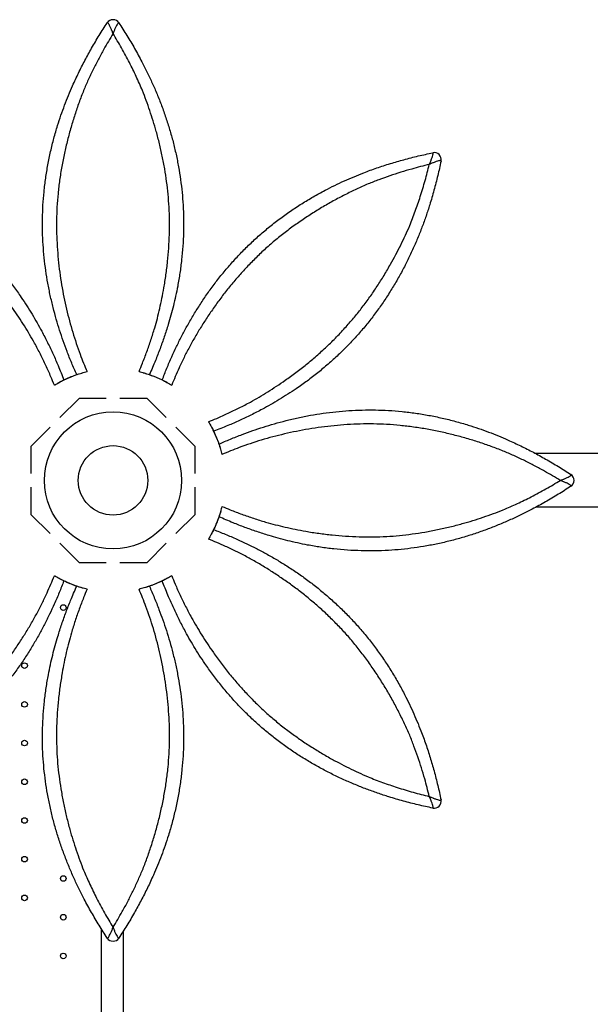
# Model space of a CAD drawing. Units: millimetres. Extents: x 108.33 to 117.08, y 75.48 to 82.62.
# Drawn here: x 112.45 to 113.26, y 78.58 to 79.98 of the extents above; entities that cross this region are included whole.
import ezdxf

# ---------------------------------------------------------------- set-up
doc = ezdxf.new("R2010")
doc.units = ezdxf.units.MM

msp = doc.modelspace()

# ---------------------------------------------------------------- linework, layer by layer
at = {"color": 7, "linetype": 'Continuous', "lineweight": 25}
for p, q in [((112.5353, 79.4432), (112.5079, 79.4158)), ((112.5741, 79.4432), (112.5353, 79.4432)), ((112.6324, 79.4432), (112.5936, 79.4432)), ((112.6598, 79.4158), (112.6324, 79.4432)), ((112.494, 79.402), (112.4666, 79.3746)), ((112.701, 79.3746), (112.6736, 79.402)), ((112.4666, 79.3746), (112.4666, 79.3358)), ((112.701, 79.3358), (112.701, 79.3746)), ((114.8855, 79.3644), (113.1867, 79.3644)), ((112.4666, 79.3163), (112.4666, 79.2775)), ((112.701, 79.2775), (112.701, 79.3163)), ((113.1875, 79.2882), (114.8855, 79.2882)), ((112.4666, 79.2775), (112.494, 79.2501)), ((112.6736, 79.2501), (112.701, 79.2775)), ((112.5079, 79.2363), (112.5353, 79.2089)), ((112.6324, 79.2089), (112.6598, 79.2363)), ((112.5353, 79.2089), (112.5741, 79.2089)), ((112.5936, 79.2089), (112.6324, 79.2089)), ((112.5669, 78.6862), (112.5669, 78.5649)), ((112.5987, 78.5649), (112.5987, 78.683))]:
    msp.add_line(p, q, dxfattribs=at)
for centre, radius in [((112.5838, 79.3261), 0.0979), ((112.5838, 79.3261), 0.0496), ((112.5129, 79.1445), 0.00402), ((112.4576, 79.0616), 0.00402), ((112.4576, 79.0063), 0.00402), ((112.4576, 78.9511), 0.00402), ((112.4576, 78.8958), 0.00402), ((112.4576, 78.8405), 0.00402), ((112.4576, 78.7853), 0.00402), ((112.5129, 78.7577), 0.00402), ((112.4576, 78.73), 0.00402), ((112.5129, 78.7024), 0.00402), ((112.5129, 78.6471), 0.00402)]:
    msp.add_circle(centre, radius, dxfattribs=at)
for centre, start, end in [((112.5838, 79.9739), 33.2798, 146.7202), ((113.0419, 79.7841), 348.2798, 101.7202), ((113.2316, 79.3261), 303.2798, 56.7202), ((113.0419, 78.868), 258.2798, 11.7202), ((112.5838, 78.6782), 213.2798, 326.7202)]:
    msp.add_arc(centre, 0.01, start, end, dxfattribs=at)
for points, knots in [([(112.532, 79.4771), (112.5296, 79.4826), (112.5248, 79.4935), (112.5184, 79.5096), (112.5127, 79.5252), (112.5076, 79.5404), (112.5028, 79.5562), (112.4983, 79.5727), (112.4943, 79.5899), (112.4907, 79.6076), (112.4878, 79.6257), (112.4856, 79.644), (112.484, 79.6626), (112.4832, 79.6814), (112.4831, 79.7002), (112.4838, 79.7192), (112.4853, 79.7383), (112.4877, 79.7576), (112.4908, 79.7767), (112.4947, 79.7957), (112.4993, 79.8145), (112.5043, 79.8317), (112.5095, 79.8475), (112.5147, 79.8618), (112.5202, 79.8758), (112.5268, 79.8912), (112.5345, 79.9078), (112.5436, 79.9257), (112.5534, 79.9436), (112.564, 79.9616), (112.5716, 79.9734), (112.5755, 79.9794)], [0, 0, 0, 0, 0.038134, 0.076267, 0.109638, 0.143012, 0.176365, 0.210464, 0.244603, 0.278703, 0.312609, 0.346612, 0.380662, 0.41471, 0.448708, 0.482611, 0.517237, 0.551976, 0.586763, 0.621538, 0.65625, 0.690857, 0.718889, 0.746962, 0.77505, 0.803102, 0.841455, 0.879822, 0.918179, 0.959089, 1, 1, 1, 1]), ([(112.5838, 79.9641), (112.5838, 79.9641), (112.5838, 79.9641), (112.5838, 79.9642), (112.5838, 79.9642), (112.5837, 79.9643), (112.5837, 79.9645), (112.5835, 79.9649), (112.5832, 79.9656), (112.5827, 79.9671), (112.5821, 79.9686), (112.581, 79.971), (112.5797, 79.9739), (112.5783, 79.9767), (112.5771, 79.9785), (112.5764, 79.9794), (112.5758, 79.9797), (112.5756, 79.9795), (112.5755, 79.9794)], [0, 0, 0, 0, 0.000919, 0.001713, 0.003345, 0.006534, 0.012762, 0.024931, 0.048753, 0.095727, 0.191366, 0.225959, 0.404224, 0.58219, 0.69985, 0.817359, 0.908719, 1, 1, 1, 1]), ([(112.5922, 79.9794), (112.5921, 79.9795), (112.5918, 79.9797), (112.5913, 79.9794), (112.5905, 79.9785), (112.5894, 79.9767), (112.5879, 79.9739), (112.5866, 79.971), (112.5856, 79.9686), (112.585, 79.9671), (112.5844, 79.9656), (112.5841, 79.9649), (112.584, 79.9645), (112.5839, 79.9643), (112.5839, 79.9642), (112.5838, 79.9642), (112.5838, 79.9641), (112.5838, 79.9641), (112.5838, 79.9641)], [0, 0, 0, 0, 0.090018, 0.182645, 0.298478, 0.417816, 0.592517, 0.774048, 0.80864, 0.904276, 0.951249, 0.975069, 0.987239, 0.993466, 0.996655, 0.998287, 0.999081, 1, 1, 1, 1]), ([(112.5922, 79.9794), (112.596, 79.9734), (112.6038, 79.9613), (112.6147, 79.9428), (112.6243, 79.9252), (112.6326, 79.9087), (112.6399, 79.8934), (112.6467, 79.8776), (112.6532, 79.8612), (112.6592, 79.8443), (112.6647, 79.827), (112.6696, 79.8095), (112.6738, 79.7917), (112.6774, 79.7737), (112.6803, 79.7555), (112.6824, 79.7373), (112.6839, 79.7186), (112.6846, 79.6995), (112.6844, 79.6799), (112.6835, 79.6604), (112.6817, 79.6411), (112.6793, 79.6222), (112.6764, 79.6048), (112.6732, 79.5892), (112.6699, 79.5753), (112.6664, 79.5617), (112.6621, 79.547), (112.657, 79.5311), (112.6509, 79.514), (112.6439, 79.4959), (112.6386, 79.4838), (112.6357, 79.4771)], [0, 0, 0, 0, 0.041417, 0.082842, 0.124255, 0.156621, 0.188992, 0.22135, 0.254302, 0.287287, 0.320234, 0.353013, 0.38588, 0.418797, 0.451719, 0.484598, 0.517386, 0.552607, 0.587938, 0.623323, 0.658706, 0.694032, 0.729251, 0.756801, 0.784394, 0.811986, 0.839536, 0.877407, 0.915292, 0.953171, 1, 1, 1, 1]), ([(112.5838, 79.9641), (112.5794, 79.9567), (112.5722, 79.9446), (112.5629, 79.9274), (112.5554, 79.9128), (112.5484, 79.8979), (112.544, 79.8878), (112.5419, 79.8826), (112.5419, 79.8826)], [0, 0, 0, 0, 0.284928, 0.463408, 0.641885, 0.820944, 0.999999, 1, 1, 1, 1]), ([(112.6258, 79.8826), (112.6258, 79.8826), (112.6229, 79.8895), (112.617, 79.9029), (112.607, 79.9233), (112.5961, 79.9437), (112.5879, 79.9573), (112.5838, 79.9641)], [0, 0, 0, 0, 0.000001, 0.238654, 0.477706, 0.738668, 1, 1, 1, 1]), ([(112.5419, 79.8826), (112.5419, 79.8826), (112.5396, 79.8771), (112.5353, 79.8658), (112.5293, 79.8483), (112.5238, 79.8303), (112.5188, 79.8119), (112.5144, 79.7931), (112.5106, 79.7741), (112.5075, 79.7549), (112.5052, 79.7357), (112.5037, 79.7165), (112.5031, 79.6975), (112.5032, 79.6787), (112.5041, 79.66), (112.5056, 79.6415), (112.5077, 79.6232), (112.5104, 79.6052), (112.5137, 79.5876), (112.5174, 79.5705), (112.5216, 79.5537), (112.5262, 79.5375), (112.5313, 79.5216), (112.5365, 79.5071), (112.5417, 79.4936), (112.5451, 79.4855), (112.5468, 79.4814)], [0, 0, 0, 0, 0.0000001, 0.0439223, 0.0878895, 0.1318044, 0.1762759, 0.2208805, 0.2655606, 0.3102489, 0.3548725, 0.3993568, 0.4428981, 0.4865567, 0.5302813, 0.5740127, 0.6176874, 0.6612394, 0.7047962, 0.7483999, 0.7919551, 0.8368653, 0.8818123, 0.9267533, 0.9633764, 1, 1, 1, 1]), ([(112.6209, 79.4814), (112.6225, 79.4854), (112.6264, 79.4947), (112.6321, 79.5097), (112.638, 79.5265), (112.6429, 79.5424), (112.6471, 79.5574), (112.6505, 79.5715), (112.6536, 79.586), (112.6567, 79.602), (112.6594, 79.6195), (112.6618, 79.6385), (112.6634, 79.6578), (112.6644, 79.6772), (112.6646, 79.6968), (112.6639, 79.7159), (112.6625, 79.7346), (112.6604, 79.7528), (112.6576, 79.7709), (112.6542, 79.7889), (112.6501, 79.8068), (112.6458, 79.8236), (112.6411, 79.8394), (112.6363, 79.8541), (112.6312, 79.8686), (112.6276, 79.878), (112.6258, 79.8826), (112.6258, 79.8826)], [0, 0, 0, 0, 0.03564, 0.083855, 0.132079, 0.180284, 0.217247, 0.25427, 0.291298, 0.328266, 0.373552, 0.418976, 0.464469, 0.509959, 0.555377, 0.600659, 0.642716, 0.684885, 0.727112, 0.769338, 0.811506, 0.853563, 0.89014, 0.926775, 0.963415, 1, 1, 1, 1, 1]), ([(112.1278, 79.7939), (112.1348, 79.7924), (112.1487, 79.7894), (112.1695, 79.784), (112.1888, 79.7784), (112.2063, 79.7726), (112.2223, 79.7668), (112.2383, 79.7605), (112.2544, 79.7535), (112.2707, 79.7458), (112.2868, 79.7375), (112.3026, 79.7285), (112.3182, 79.719), (112.3335, 79.7087), (112.3483, 79.6979), (112.3627, 79.6866), (112.377, 79.6744), (112.391, 79.6613), (112.4047, 79.6474), (112.4178, 79.6329), (112.4303, 79.6181), (112.442, 79.6029), (112.4521, 79.5886), (112.4609, 79.5753), (112.4685, 79.5632), (112.4755, 79.5511), (112.483, 79.5376), (112.4906, 79.5228), (112.4984, 79.5064), (112.5062, 79.4887), (112.511, 79.4763), (112.5137, 79.4695)], [0, 0, 0, 0, 0.041417, 0.082842, 0.124255, 0.156621, 0.188992, 0.22135, 0.254302, 0.287287, 0.320234, 0.353013, 0.38588, 0.418797, 0.451719, 0.484598, 0.517386, 0.552607, 0.587938, 0.623323, 0.658706, 0.694032, 0.729251, 0.756801, 0.784394, 0.811986, 0.839536, 0.877407, 0.915292, 0.953171, 1, 1, 1, 1]), ([(112.654, 79.4695), (112.6561, 79.4751), (112.6605, 79.4862), (112.6673, 79.502), (112.6743, 79.5171), (112.6815, 79.5315), (112.6893, 79.5461), (112.6978, 79.5609), (112.7071, 79.576), (112.7171, 79.591), (112.7278, 79.6058), (112.7392, 79.6204), (112.7513, 79.6346), (112.7639, 79.6485), (112.7772, 79.6618), (112.7911, 79.6748), (112.8057, 79.6872), (112.821, 79.6992), (112.8367, 79.7105), (112.8529, 79.7212), (112.8694, 79.7311), (112.8852, 79.7398), (112.9, 79.7473), (112.9138, 79.7538), (112.9276, 79.7598), (112.9431, 79.766), (112.9603, 79.7723), (112.9794, 79.7785), (112.999, 79.7842), (113.0192, 79.7894), (113.033, 79.7924), (113.0399, 79.7939)], [0, 0, 0, 0, 0.038134, 0.076267, 0.109638, 0.143012, 0.176365, 0.210464, 0.244603, 0.278703, 0.312609, 0.346612, 0.380662, 0.41471, 0.448708, 0.482611, 0.517237, 0.551976, 0.586763, 0.621538, 0.65625, 0.690857, 0.718889, 0.746962, 0.77505, 0.803102, 0.841455, 0.879822, 0.918179, 0.959089, 1, 1, 1, 1]), ([(113.035, 79.7772), (113.035, 79.7772), (113.035, 79.7772), (113.035, 79.7773), (113.035, 79.7773), (113.0351, 79.7774), (113.0352, 79.7776), (113.0353, 79.778), (113.0356, 79.7787), (113.0363, 79.7801), (113.0369, 79.7816), (113.0379, 79.7841), (113.039, 79.787), (113.04, 79.7901), (113.0404, 79.7921), (113.0405, 79.7933), (113.0403, 79.7939), (113.04, 79.7939), (113.0399, 79.7939)], [0, 0, 0, 0, 0.000919, 0.001713, 0.003345, 0.006534, 0.012762, 0.024931, 0.048753, 0.095727, 0.191366, 0.225959, 0.404224, 0.58219, 0.69985, 0.817359, 0.908719, 1, 1, 1, 1]), ([(113.0517, 79.7821), (113.0502, 79.7751), (113.0472, 79.7612), (113.0418, 79.7403), (113.0361, 79.7211), (113.0304, 79.7035), (113.0246, 79.6876), (113.0183, 79.6716), (113.0113, 79.6554), (113.0036, 79.6392), (112.9953, 79.6231), (112.9863, 79.6072), (112.9767, 79.5917), (112.9665, 79.5764), (112.9557, 79.5615), (112.9444, 79.5471), (112.9322, 79.5329), (112.9191, 79.5189), (112.9052, 79.5051), (112.8907, 79.492), (112.8759, 79.4796), (112.8607, 79.4679), (112.8464, 79.4577), (112.8331, 79.449), (112.8209, 79.4414), (112.8088, 79.4343), (112.7954, 79.4269), (112.7805, 79.4193), (112.7642, 79.4115), (112.7464, 79.4037), (112.7341, 79.3989), (112.7273, 79.3962)], [0, 0, 0, 0, 0.041417, 0.082842, 0.124255, 0.156621, 0.188992, 0.22135, 0.254302, 0.287287, 0.320234, 0.353013, 0.38588, 0.418797, 0.451719, 0.484598, 0.517386, 0.552607, 0.587938, 0.623323, 0.658706, 0.694032, 0.729251, 0.756801, 0.784394, 0.811986, 0.839536, 0.877407, 0.915292, 0.953171, 1, 1, 1, 1]), ([(113.0517, 79.7821), (113.0517, 79.7822), (113.0517, 79.7826), (113.051, 79.7827), (113.0499, 79.7827), (113.0479, 79.7822), (113.0448, 79.7813), (113.0419, 79.7801), (113.0394, 79.7791), (113.0379, 79.7785), (113.0365, 79.7779), (113.0357, 79.7776), (113.0354, 79.7774), (113.0352, 79.7773), (113.0351, 79.7773), (113.035, 79.7772), (113.035, 79.7772), (113.035, 79.7772), (113.035, 79.7772)], [0, 0, 0, 0, 0.090018, 0.182645, 0.298478, 0.417816, 0.592517, 0.774048, 0.80864, 0.904276, 0.951249, 0.975069, 0.987239, 0.993466, 0.996655, 0.998287, 0.999081, 1, 1, 1, 1]), ([(113.035, 79.7772), (113.0266, 79.7751), (113.013, 79.7717), (112.9942, 79.7661), (112.9786, 79.761), (112.9631, 79.7554), (112.9528, 79.7514), (112.9477, 79.7493), (112.9477, 79.7493)], [0, 0, 0, 0, 0.284928, 0.463408, 0.641885, 0.820944, 0.999999, 1, 1, 1, 1]), ([(113.0071, 79.6899), (113.0071, 79.6899), (113.0099, 79.6968), (113.0152, 79.7105), (113.0225, 79.7319), (113.0292, 79.7542), (113.0331, 79.7695), (113.035, 79.7772)], [0, 0, 0, 0, 0.000001, 0.238654, 0.477706, 0.738668, 1, 1, 1, 1]), ([(112.5002, 79.4621), (112.4985, 79.4661), (112.4947, 79.4754), (112.4881, 79.4901), (112.4804, 79.5061), (112.4727, 79.5208), (112.465, 79.5343), (112.4574, 79.5468), (112.4493, 79.5592), (112.4402, 79.5727), (112.4298, 79.587), (112.418, 79.6021), (112.4056, 79.6169), (112.3925, 79.6313), (112.3788, 79.6453), (112.3648, 79.6584), (112.3506, 79.6706), (112.3362, 79.682), (112.3214, 79.6928), (112.3062, 79.7031), (112.2908, 79.7128), (112.2758, 79.7216), (112.2614, 79.7295), (112.2475, 79.7366), (112.2337, 79.7432), (112.2245, 79.7473), (112.2199, 79.7493), (112.2199, 79.7493)], [0, 0, 0, 0, 0.03564, 0.083855, 0.132079, 0.180284, 0.217247, 0.25427, 0.291298, 0.328266, 0.373552, 0.418976, 0.464469, 0.509959, 0.555377, 0.600659, 0.642716, 0.684885, 0.727112, 0.769338, 0.811506, 0.853563, 0.89014, 0.926775, 0.963415, 1, 1, 1, 1, 1]), ([(112.9477, 79.7493), (112.9477, 79.7493), (112.9422, 79.7469), (112.9312, 79.742), (112.9146, 79.7339), (112.8979, 79.7251), (112.8814, 79.7156), (112.865, 79.7054), (112.8489, 79.6946), (112.8331, 79.6832), (112.8179, 79.6713), (112.8033, 79.6588), (112.7894, 79.6458), (112.7762, 79.6324), (112.7636, 79.6186), (112.7515, 79.6044), (112.7401, 79.59), (112.7293, 79.5753), (112.7192, 79.5605), (112.7097, 79.5458), (112.7008, 79.5311), (112.6926, 79.5163), (112.685, 79.5015), (112.6784, 79.4875), (112.6725, 79.4744), (112.6692, 79.4662), (112.6675, 79.4621)], [0, 0, 0, 0, 0, 0.043922, 0.08789, 0.131804, 0.176276, 0.22088, 0.265561, 0.310249, 0.354873, 0.399357, 0.442898, 0.486557, 0.530281, 0.574013, 0.617687, 0.661239, 0.704796, 0.7484, 0.791955, 0.836865, 0.881812, 0.926753, 0.963376, 1, 1, 1, 1]), ([(112.7199, 79.4097), (112.7238, 79.4113), (112.7332, 79.4152), (112.7479, 79.4218), (112.7639, 79.4295), (112.7786, 79.4372), (112.7921, 79.4449), (112.8045, 79.4525), (112.817, 79.4605), (112.8304, 79.4697), (112.8446, 79.4799), (112.8596, 79.4915), (112.8743, 79.5038), (112.8887, 79.517), (112.9029, 79.5309), (112.916, 79.545), (112.9282, 79.5592), (112.9395, 79.5733), (112.9504, 79.588), (112.9607, 79.6032), (112.9705, 79.6188), (112.9794, 79.634), (112.9873, 79.6484), (112.9943, 79.6622), (113.001, 79.6761), (113.0051, 79.6853), (113.0071, 79.6899), (113.0071, 79.6899)], [0, 0, 0, 0, 0.03564, 0.083853, 0.132075, 0.180279, 0.217241, 0.254264, 0.29129, 0.328258, 0.373026, 0.417826, 0.462593, 0.508605, 0.554653, 0.600666, 0.642303, 0.683968, 0.725605, 0.768251, 0.810924, 0.853565, 0.889942, 0.926321, 0.96316, 1, 1, 1, 1, 1]), ([(112.5002, 79.4621), (112.5024, 79.4634), (112.5068, 79.4661), (112.5142, 79.4698), (112.5221, 79.4735), (112.5307, 79.4767), (112.5367, 79.4788), (112.5397, 79.4795), (112.5399, 79.4796)], [0, 0, 0, 0, 0.174189, 0.348964, 0.561951, 0.775191, 0.988208, 1, 1, 1, 1]), ([(112.505, 79.4649), (112.5053, 79.4651), (112.5082, 79.4669), (112.5142, 79.4698), (112.5229, 79.4738), (112.5313, 79.4769), (112.5393, 79.4795), (112.5443, 79.4808), (112.5468, 79.4814)], [0, 0, 0, 0, 0.021723, 0.235431, 0.449378, 0.663052, 0.831246, 1, 1, 1, 1]), ([(112.6209, 79.4814), (112.6234, 79.4808), (112.6284, 79.4795), (112.6362, 79.477), (112.6444, 79.4739), (112.6528, 79.4701), (112.6585, 79.4674), (112.6612, 79.4658), (112.6613, 79.4657)], [0, 0, 0, 0, 0.174189, 0.348964, 0.561951, 0.775191, 0.988208, 1, 1, 1, 1]), ([(112.6263, 79.48), (112.6266, 79.4799), (112.6299, 79.4791), (112.6362, 79.4769), (112.6452, 79.4736), (112.6534, 79.4699), (112.6608, 79.4661), (112.6653, 79.4634), (112.6675, 79.4621)], [0, 0, 0, 0, 0.0217233, 0.2354309, 0.4493785, 0.6630515, 0.8312455, 1, 1, 1, 1]), ([(112.7349, 79.3779), (112.7403, 79.3803), (112.7512, 79.3851), (112.7673, 79.3914), (112.783, 79.3972), (112.7982, 79.4023), (112.814, 79.4071), (112.8305, 79.4115), (112.8477, 79.4156), (112.8654, 79.4191), (112.8835, 79.422), (112.9018, 79.4243), (112.9204, 79.4258), (112.9391, 79.4267), (112.958, 79.4268), (112.977, 79.4261), (112.9961, 79.4246), (113.0153, 79.4222), (113.0345, 79.4191), (113.0535, 79.4152), (113.0722, 79.4105), (113.0895, 79.4055), (113.1053, 79.4003), (113.1196, 79.3952), (113.1336, 79.3896), (113.149, 79.3831), (113.1656, 79.3753), (113.1835, 79.3663), (113.2014, 79.3564), (113.2193, 79.3459), (113.2312, 79.3382), (113.2371, 79.3344)], [0, 0, 0, 0, 0.038134, 0.076267, 0.109638, 0.143012, 0.176365, 0.210464, 0.244603, 0.278703, 0.312609, 0.346612, 0.380662, 0.41471, 0.448708, 0.482611, 0.517237, 0.551976, 0.586763, 0.621538, 0.65625, 0.690857, 0.718889, 0.746962, 0.77505, 0.803102, 0.841455, 0.879822, 0.918179, 0.959089, 1, 1, 1, 1]), ([(112.7199, 79.4097), (112.7212, 79.4075), (112.7238, 79.4031), (112.7276, 79.3957), (112.7312, 79.3877), (112.7345, 79.3791), (112.7365, 79.3732), (112.7373, 79.3701), (112.7373, 79.37)], [0, 0, 0, 0, 0.174189, 0.348964, 0.561951, 0.775191, 0.988208, 1, 1, 1, 1]), ([(112.7227, 79.4048), (112.7229, 79.4046), (112.7247, 79.4017), (112.7276, 79.3957), (112.7316, 79.387), (112.7347, 79.3786), (112.7373, 79.3706), (112.7385, 79.3656), (112.7392, 79.3631)], [0, 0, 0, 0, 0.021723, 0.235431, 0.449378, 0.663052, 0.831246, 1, 1, 1, 1]), ([(113.1404, 79.368), (113.1404, 79.368), (113.1349, 79.3702), (113.1235, 79.3745), (113.1061, 79.3806), (113.0881, 79.3861), (113.0697, 79.3911), (113.0509, 79.3955), (113.0319, 79.3993), (113.0127, 79.4023), (112.9934, 79.4046), (112.9743, 79.4061), (112.9553, 79.4068), (112.9365, 79.4067), (112.9178, 79.4058), (112.8993, 79.4043), (112.881, 79.4022), (112.863, 79.3994), (112.8453, 79.3962), (112.8282, 79.3924), (112.8115, 79.3883), (112.7953, 79.3837), (112.7794, 79.3786), (112.7648, 79.3734), (112.7514, 79.3682), (112.7432, 79.3648), (112.7392, 79.3631)], [0, 0, 0, 0, 0, 0.043922, 0.08789, 0.131804, 0.176276, 0.22088, 0.265561, 0.310249, 0.354873, 0.399357, 0.442898, 0.486557, 0.530281, 0.574013, 0.617687, 0.661239, 0.704796, 0.7484, 0.791955, 0.836865, 0.881812, 0.926753, 0.963376, 1, 1, 1, 1]), ([(113.2219, 79.3261), (113.2145, 79.3305), (113.2024, 79.3377), (113.1852, 79.347), (113.1706, 79.3544), (113.1557, 79.3615), (113.1455, 79.3659), (113.1404, 79.368), (113.1404, 79.368)], [0, 0, 0, 0, 0.284928, 0.463408, 0.641885, 0.820944, 0.999999, 1, 1, 1, 1]), ([(113.2219, 79.3261), (113.2219, 79.3261), (113.2219, 79.3261), (113.2219, 79.3261), (113.222, 79.3261), (113.2221, 79.3261), (113.2223, 79.3262), (113.2226, 79.3263), (113.2234, 79.3266), (113.2248, 79.3272), (113.2263, 79.3278), (113.2288, 79.3288), (113.2317, 79.3301), (113.2345, 79.3316), (113.2363, 79.3327), (113.2371, 79.3335), (113.2374, 79.3341), (113.2372, 79.3343), (113.2371, 79.3344)], [0, 0, 0, 0, 0.000919, 0.001713, 0.003345, 0.006534, 0.012762, 0.024931, 0.048753, 0.095727, 0.191366, 0.225959, 0.404224, 0.58219, 0.69985, 0.817359, 0.908719, 1, 1, 1, 1]), ([(113.2371, 79.3177), (113.2311, 79.3138), (113.2191, 79.3061), (113.2006, 79.2952), (113.183, 79.2856), (113.1665, 79.2772), (113.1511, 79.27), (113.1353, 79.2632), (113.119, 79.2567), (113.1021, 79.2506), (113.0848, 79.2451), (113.0673, 79.2403), (113.0495, 79.236), (113.0315, 79.2325), (113.0133, 79.2296), (112.9951, 79.2274), (112.9764, 79.226), (112.9572, 79.2253), (112.9377, 79.2255), (112.9182, 79.2264), (112.8989, 79.2281), (112.8799, 79.2306), (112.8626, 79.2335), (112.847, 79.2367), (112.8331, 79.24), (112.8195, 79.2435), (112.8047, 79.2478), (112.7889, 79.2529), (112.7718, 79.259), (112.7537, 79.266), (112.7416, 79.2713), (112.7349, 79.2742)], [0, 0, 0, 0, 0.041417, 0.082842, 0.124255, 0.156621, 0.188992, 0.22135, 0.254302, 0.287287, 0.320234, 0.353013, 0.38588, 0.418797, 0.451719, 0.484598, 0.517386, 0.552607, 0.587938, 0.623323, 0.658706, 0.694032, 0.729251, 0.756801, 0.784394, 0.811986, 0.839536, 0.877407, 0.915292, 0.953171, 1, 1, 1, 1]), ([(113.1404, 79.2841), (113.1404, 79.2841), (113.1472, 79.2869), (113.1607, 79.2929), (113.181, 79.3028), (113.2015, 79.3138), (113.2151, 79.322), (113.2219, 79.3261)], [0, 0, 0, 0, 0.000001, 0.238654, 0.477706, 0.738668, 1, 1, 1, 1]), ([(113.2371, 79.3177), (113.2372, 79.3178), (113.2374, 79.318), (113.2371, 79.3186), (113.2363, 79.3194), (113.2345, 79.3205), (113.2317, 79.322), (113.2288, 79.3232), (113.2263, 79.3243), (113.2248, 79.3249), (113.2234, 79.3255), (113.2226, 79.3258), (113.2223, 79.3259), (113.2221, 79.326), (113.222, 79.326), (113.2219, 79.326), (113.2219, 79.326), (113.2219, 79.326), (113.2219, 79.3261)], [0, 0, 0, 0, 0.090018, 0.182645, 0.298478, 0.417816, 0.592517, 0.774048, 0.80864, 0.904276, 0.951249, 0.975069, 0.987239, 0.993466, 0.996655, 0.998287, 0.999081, 1, 1, 1, 1]), ([(112.7392, 79.289), (112.7385, 79.2865), (112.7373, 79.2815), (112.7348, 79.2736), (112.7317, 79.2654), (112.7279, 79.2571), (112.7251, 79.2514), (112.7235, 79.2487), (112.7234, 79.2486)], [0, 0, 0, 0, 0.174189, 0.348964, 0.561951, 0.775191, 0.988208, 1, 1, 1, 1]), ([(112.7392, 79.289), (112.7431, 79.2874), (112.7525, 79.2835), (112.7675, 79.2777), (112.7843, 79.2719), (112.8001, 79.2669), (112.8151, 79.2628), (112.8293, 79.2594), (112.8438, 79.2563), (112.8598, 79.2532), (112.8773, 79.2504), (112.8963, 79.2481), (112.9155, 79.2464), (112.935, 79.2455), (112.9546, 79.2453), (112.9737, 79.2459), (112.9924, 79.2474), (113.0106, 79.2495), (113.0287, 79.2523), (113.0467, 79.2557), (113.0645, 79.2597), (113.0813, 79.2641), (113.0971, 79.2687), (113.1119, 79.2735), (113.1264, 79.2786), (113.1358, 79.2822), (113.1404, 79.2841), (113.1404, 79.2841)], [0, 0, 0, 0, 0.03564, 0.083855, 0.132079, 0.180284, 0.217247, 0.25427, 0.291298, 0.328266, 0.373552, 0.418976, 0.464469, 0.509959, 0.555377, 0.600659, 0.642716, 0.684885, 0.727112, 0.769338, 0.811506, 0.853563, 0.89014, 0.926775, 0.963415, 1, 1, 1, 1, 1]), ([(112.7377, 79.2836), (112.7377, 79.2833), (112.7369, 79.2799), (112.7347, 79.2736), (112.7314, 79.2647), (112.7277, 79.2565), (112.7238, 79.2491), (112.7212, 79.2446), (112.7199, 79.2424)], [0, 0, 0, 0, 0.021723, 0.235431, 0.449378, 0.663052, 0.831246, 1, 1, 1, 1]), ([(112.7273, 79.2559), (112.7328, 79.2537), (112.7439, 79.2494), (112.7598, 79.2425), (112.7749, 79.2355), (112.7893, 79.2284), (112.8038, 79.2206), (112.8187, 79.2121), (112.8337, 79.2028), (112.8488, 79.1928), (112.8636, 79.182), (112.8781, 79.1707), (112.8924, 79.1586), (112.9062, 79.146), (112.9196, 79.1327), (112.9326, 79.1188), (112.945, 79.1042), (112.957, 79.0889), (112.9683, 79.0731), (112.9789, 79.057), (112.9889, 79.0404), (112.9976, 79.0247), (113.0051, 79.0099), (113.0115, 78.9961), (113.0175, 78.9823), (113.0238, 78.9668), (113.0301, 78.9495), (113.0363, 78.9304), (113.042, 78.9108), (113.0472, 78.8907), (113.0502, 78.8769), (113.0517, 78.87)], [0, 0, 0, 0, 0.038134, 0.076267, 0.109638, 0.143012, 0.176365, 0.210464, 0.244603, 0.278703, 0.312609, 0.346612, 0.380662, 0.41471, 0.448708, 0.482611, 0.517237, 0.551976, 0.586763, 0.621538, 0.65625, 0.690857, 0.718889, 0.746962, 0.77505, 0.803102, 0.841455, 0.879822, 0.918179, 0.959089, 1, 1, 1, 1]), ([(113.0071, 78.9622), (113.0071, 78.9622), (113.0047, 78.9677), (112.9997, 78.9787), (112.9916, 78.9953), (112.9828, 79.012), (112.9734, 79.0285), (112.9632, 79.0449), (112.9524, 79.061), (112.941, 79.0767), (112.929, 79.092), (112.9166, 79.1066), (112.9036, 79.1204), (112.8902, 79.1337), (112.8764, 79.1463), (112.8622, 79.1583), (112.8478, 79.1698), (112.8331, 79.1806), (112.8183, 79.1907), (112.8036, 79.2002), (112.7888, 79.2091), (112.7741, 79.2173), (112.7593, 79.2249), (112.7453, 79.2315), (112.7321, 79.2373), (112.7239, 79.2407), (112.7199, 79.2424)], [0, 0, 0, 0, 0, 0.043922, 0.08789, 0.131804, 0.176276, 0.22088, 0.265561, 0.310249, 0.354873, 0.399357, 0.442898, 0.486557, 0.530281, 0.574013, 0.617687, 0.661239, 0.704796, 0.7484, 0.791955, 0.836865, 0.881812, 0.926753, 0.963376, 1, 1, 1, 1]), ([(112.2199, 78.9028), (112.2199, 78.9028), (112.2254, 78.9052), (112.2365, 78.9101), (112.2531, 78.9182), (112.2697, 78.927), (112.2863, 78.9365), (112.3027, 78.9467), (112.3188, 78.9575), (112.3345, 78.9689), (112.3498, 78.9808), (112.3643, 78.9933), (112.3782, 79.0063), (112.3914, 79.0197), (112.4041, 79.0335), (112.4161, 79.0477), (112.4275, 79.0621), (112.4383, 79.0768), (112.4485, 79.0916), (112.4579, 79.1063), (112.4668, 79.121), (112.4751, 79.1358), (112.4827, 79.1506), (112.4893, 79.1646), (112.4951, 79.1777), (112.4985, 79.1859), (112.5002, 79.19)], [0, 0, 0, 0, 0, 0.043922, 0.08789, 0.131804, 0.176276, 0.22088, 0.265561, 0.310249, 0.354873, 0.399357, 0.442898, 0.486557, 0.530281, 0.574013, 0.617687, 0.661239, 0.704796, 0.7484, 0.791955, 0.836865, 0.881812, 0.926753, 0.963376, 1, 1, 1, 1]), ([(112.5413, 79.1721), (112.541, 79.1722), (112.5377, 79.173), (112.5314, 79.1752), (112.5225, 79.1785), (112.5143, 79.1822), (112.5068, 79.186), (112.5024, 79.1887), (112.5002, 79.19)], [0, 0, 0, 0, 0.021723, 0.235431, 0.449378, 0.663052, 0.831246, 1, 1, 1, 1]), ([(112.6675, 79.19), (112.6653, 79.1887), (112.6608, 79.186), (112.6535, 79.1823), (112.6455, 79.1786), (112.6369, 79.1754), (112.631, 79.1734), (112.6279, 79.1726), (112.6278, 79.1725)], [0, 0, 0, 0, 0.174189, 0.348964, 0.561951, 0.775191, 0.988208, 1, 1, 1, 1]), ([(112.6675, 79.19), (112.6691, 79.186), (112.673, 79.1767), (112.6795, 79.162), (112.6873, 79.146), (112.695, 79.1313), (112.7027, 79.1178), (112.7102, 79.1053), (112.7183, 79.0929), (112.7275, 79.0794), (112.7379, 79.0651), (112.7496, 79.05), (112.7621, 79.0352), (112.7752, 79.0208), (112.7889, 79.0068), (112.8029, 78.9937), (112.8171, 78.9815), (112.8314, 78.9701), (112.8462, 78.9593), (112.8614, 78.949), (112.8768, 78.9393), (112.8918, 78.9305), (112.9063, 78.9226), (112.9201, 78.9155), (112.9339, 78.9089), (112.9431, 78.9048), (112.9477, 78.9028), (112.9477, 78.9028)], [0, 0, 0, 0, 0.03564, 0.083855, 0.132079, 0.180284, 0.217247, 0.25427, 0.291298, 0.328266, 0.373552, 0.418976, 0.464469, 0.509959, 0.555377, 0.600659, 0.642716, 0.684885, 0.727112, 0.769338, 0.811506, 0.853563, 0.89014, 0.926775, 0.963415, 1, 1, 1, 1, 1]), ([(112.5137, 79.1826), (112.5115, 79.177), (112.5072, 79.1659), (112.5003, 79.1501), (112.4933, 79.135), (112.4861, 79.1206), (112.4784, 79.106), (112.4699, 79.0912), (112.4605, 79.0761), (112.4505, 79.0611), (112.4398, 79.0463), (112.4284, 79.0317), (112.4164, 79.0175), (112.4037, 79.0036), (112.3905, 78.9903), (112.3766, 78.9773), (112.362, 78.9649), (112.3467, 78.9529), (112.3309, 78.9416), (112.3147, 78.9309), (112.2982, 78.921), (112.2825, 78.9123), (112.2676, 78.9048), (112.2538, 78.8983), (112.24, 78.8923), (112.2245, 78.8861), (112.2073, 78.8798), (112.1882, 78.8736), (112.1686, 78.8679), (112.1485, 78.8627), (112.1347, 78.8597), (112.1278, 78.8582)], [0, 0, 0, 0, 0.038134, 0.076267, 0.109638, 0.143012, 0.176365, 0.210464, 0.244603, 0.278703, 0.312609, 0.346612, 0.380662, 0.41471, 0.448708, 0.482611, 0.517237, 0.551976, 0.586763, 0.621538, 0.65625, 0.690857, 0.718889, 0.746962, 0.77505, 0.803102, 0.841455, 0.879822, 0.918179, 0.959089, 1, 1, 1, 1]), ([(112.5755, 78.6727), (112.5716, 78.6787), (112.5639, 78.6908), (112.553, 78.7093), (112.5433, 78.7269), (112.535, 78.7434), (112.5278, 78.7587), (112.5209, 78.7745), (112.5145, 78.7909), (112.5084, 78.8078), (112.5029, 78.8251), (112.498, 78.8426), (112.4938, 78.8604), (112.4903, 78.8784), (112.4874, 78.8966), (112.4852, 78.9148), (112.4837, 78.9335), (112.4831, 78.9526), (112.4832, 78.9722), (112.4842, 78.9917), (112.4859, 79.011), (112.4883, 79.0299), (112.4913, 79.0473), (112.4945, 79.0629), (112.4977, 79.0768), (112.5013, 79.0904), (112.5056, 79.1051), (112.5107, 79.121), (112.5167, 79.1381), (112.5238, 79.1562), (112.529, 79.1683), (112.532, 79.175)], [0, 0, 0, 0, 0.041417, 0.082842, 0.124255, 0.156621, 0.188992, 0.22135, 0.254302, 0.287287, 0.320234, 0.353013, 0.38588, 0.418797, 0.451719, 0.484598, 0.517386, 0.552607, 0.587938, 0.623323, 0.658706, 0.694032, 0.729251, 0.756801, 0.784394, 0.811986, 0.839536, 0.877407, 0.915292, 0.953171, 1, 1, 1, 1]), ([(112.5468, 79.1707), (112.5443, 79.1713), (112.5393, 79.1726), (112.5314, 79.1751), (112.5232, 79.1782), (112.5148, 79.182), (112.5092, 79.1847), (112.5065, 79.1863), (112.5063, 79.1864)], [0, 0, 0, 0, 0.174189, 0.348964, 0.561951, 0.775191, 0.988208, 1, 1, 1, 1]), ([(112.6357, 79.175), (112.6381, 79.1695), (112.6428, 79.1586), (112.6492, 79.1425), (112.6549, 79.1269), (112.66, 79.1117), (112.6648, 79.0959), (112.6693, 79.0794), (112.6734, 79.0622), (112.6769, 79.0445), (112.6798, 79.0264), (112.6821, 79.0081), (112.6836, 78.9895), (112.6845, 78.9707), (112.6846, 78.9519), (112.6839, 78.9329), (112.6823, 78.9138), (112.68, 78.8945), (112.6768, 78.8754), (112.6729, 78.8564), (112.6683, 78.8376), (112.6633, 78.8204), (112.6581, 78.8046), (112.6529, 78.7903), (112.6474, 78.7763), (112.6408, 78.7609), (112.6331, 78.7443), (112.624, 78.7264), (112.6142, 78.7085), (112.6036, 78.6905), (112.596, 78.6787), (112.5922, 78.6727)], [0, 0, 0, 0, 0.038134, 0.076267, 0.109638, 0.143012, 0.176365, 0.210464, 0.244603, 0.278703, 0.312609, 0.346612, 0.380662, 0.41471, 0.448708, 0.482611, 0.517237, 0.551976, 0.586763, 0.621538, 0.65625, 0.690857, 0.718889, 0.746962, 0.77505, 0.803102, 0.841455, 0.879822, 0.918179, 0.959089, 1, 1, 1, 1]), ([(112.6626, 79.1872), (112.6623, 79.187), (112.6595, 79.1852), (112.6535, 79.1823), (112.6448, 79.1783), (112.6364, 79.1752), (112.6284, 79.1726), (112.6234, 79.1713), (112.6209, 79.1707)], [0, 0, 0, 0, 0.021723, 0.235431, 0.449378, 0.663052, 0.831246, 1, 1, 1, 1]), ([(113.0399, 78.8582), (113.0329, 78.8597), (113.0189, 78.8627), (112.9981, 78.8681), (112.9789, 78.8737), (112.9613, 78.8795), (112.9453, 78.8853), (112.9293, 78.8916), (112.9132, 78.8986), (112.897, 78.9063), (112.8809, 78.9146), (112.865, 78.9236), (112.8494, 78.9331), (112.8342, 78.9434), (112.8193, 78.9542), (112.8049, 78.9655), (112.7906, 78.9777), (112.7766, 78.9908), (112.7629, 79.0047), (112.7498, 79.0192), (112.7374, 79.034), (112.7257, 79.0492), (112.7155, 79.0635), (112.7067, 79.0768), (112.6992, 79.0889), (112.6921, 79.101), (112.6847, 79.1145), (112.6771, 79.1293), (112.6693, 79.1457), (112.6615, 79.1634), (112.6566, 79.1758), (112.654, 79.1826)], [0, 0, 0, 0, 0.041417, 0.082842, 0.124255, 0.156621, 0.188992, 0.22135, 0.254302, 0.287287, 0.320234, 0.353013, 0.38588, 0.418797, 0.451719, 0.484598, 0.517386, 0.552607, 0.587938, 0.623323, 0.658706, 0.694032, 0.729251, 0.756801, 0.784394, 0.811986, 0.839536, 0.877407, 0.915292, 0.953171, 1, 1, 1, 1]), ([(112.5468, 79.1707), (112.5451, 79.1667), (112.5412, 79.1574), (112.5355, 79.1424), (112.5297, 79.1256), (112.5247, 79.1097), (112.5206, 79.0947), (112.5171, 79.0806), (112.514, 79.0661), (112.511, 79.0501), (112.5082, 79.0326), (112.5059, 79.0136), (112.5042, 78.9943), (112.5033, 78.9749), (112.5031, 78.9553), (112.5037, 78.9362), (112.5051, 78.9175), (112.5073, 78.8993), (112.5101, 78.8812), (112.5135, 78.8632), (112.5175, 78.8453), (112.5219, 78.8285), (112.5265, 78.8127), (112.5313, 78.798), (112.5364, 78.7835), (112.54, 78.7741), (112.5419, 78.7695), (112.5419, 78.7695)], [0, 0, 0, 0, 0.03564, 0.083855, 0.132079, 0.180284, 0.217247, 0.25427, 0.291298, 0.328266, 0.373552, 0.418976, 0.464469, 0.509959, 0.555377, 0.600659, 0.642716, 0.684885, 0.727112, 0.769338, 0.811506, 0.853563, 0.89014, 0.926775, 0.963415, 1, 1, 1, 1, 1]), ([(112.6258, 78.7695), (112.6258, 78.7695), (112.628, 78.775), (112.6323, 78.7863), (112.6383, 78.8038), (112.6439, 78.8218), (112.6489, 78.8402), (112.6533, 78.859), (112.6571, 78.878), (112.6601, 78.8972), (112.6624, 78.9164), (112.6639, 78.9356), (112.6645, 78.9546), (112.6644, 78.9734), (112.6636, 78.9921), (112.6621, 79.0106), (112.6599, 79.0289), (112.6572, 79.0469), (112.6539, 79.0645), (112.6502, 79.0816), (112.6461, 79.0984), (112.6415, 79.1146), (112.6363, 79.1305), (112.6311, 79.145), (112.626, 79.1585), (112.6226, 79.1666), (112.6209, 79.1707)], [0, 0, 0, 0, 0.0000001, 0.0439223, 0.0878895, 0.1318044, 0.1762759, 0.2208805, 0.2655606, 0.3102489, 0.3548725, 0.3993568, 0.4428981, 0.4865567, 0.5302813, 0.5740127, 0.6176874, 0.6612394, 0.7047962, 0.7483999, 0.7919551, 0.8368653, 0.8818123, 0.9267533, 0.9633764, 1, 1, 1, 1]), ([(113.035, 78.8749), (113.0329, 78.8833), (113.0295, 78.8969), (113.0239, 78.9157), (113.0188, 78.9312), (113.0132, 78.9467), (113.0092, 78.957), (113.0071, 78.9622), (113.0071, 78.9622)], [0, 0, 0, 0, 0.284928, 0.463408, 0.641885, 0.820944, 0.999999, 1, 1, 1, 1]), ([(112.9477, 78.9028), (112.9477, 78.9028), (112.9545, 78.9), (112.9683, 78.8947), (112.9897, 78.8874), (113.0119, 78.8806), (113.0273, 78.8768), (113.035, 78.8749)], [0, 0, 0, 0, 0.000001, 0.238654, 0.477706, 0.738668, 1, 1, 1, 1]), ([(113.0399, 78.8582), (113.04, 78.8582), (113.0403, 78.8582), (113.0405, 78.8588), (113.0404, 78.86), (113.04, 78.862), (113.039, 78.865), (113.0379, 78.868), (113.0369, 78.8705), (113.0363, 78.872), (113.0356, 78.8734), (113.0353, 78.8741), (113.0352, 78.8745), (113.0351, 78.8747), (113.035, 78.8748), (113.035, 78.8748), (113.035, 78.8749), (113.035, 78.8749), (113.035, 78.8749)], [0, 0, 0, 0, 0.090018, 0.182645, 0.298478, 0.417816, 0.592517, 0.774048, 0.80864, 0.904276, 0.951249, 0.975069, 0.987239, 0.993466, 0.996655, 0.998287, 0.999081, 1, 1, 1, 1]), ([(113.035, 78.8749), (113.035, 78.8749), (113.035, 78.8749), (113.035, 78.8749), (113.0351, 78.8748), (113.0352, 78.8748), (113.0354, 78.8747), (113.0357, 78.8745), (113.0365, 78.8742), (113.0379, 78.8736), (113.0394, 78.873), (113.0419, 78.872), (113.0448, 78.8708), (113.0478, 78.8699), (113.0499, 78.8694), (113.051, 78.8694), (113.0517, 78.8695), (113.0517, 78.8699), (113.0517, 78.87)], [0, 0, 0, 0, 0.000919, 0.001713, 0.003345, 0.006534, 0.012762, 0.024931, 0.048753, 0.095727, 0.191366, 0.225959, 0.404224, 0.58219, 0.69985, 0.817359, 0.908719, 1, 1, 1, 1]), ([(112.5419, 78.7695), (112.5419, 78.7695), (112.5447, 78.7626), (112.5507, 78.7492), (112.5606, 78.7288), (112.5716, 78.7084), (112.5797, 78.6948), (112.5838, 78.688)], [0, 0, 0, 0, 0.000001, 0.238654, 0.477706, 0.738668, 1, 1, 1, 1]), ([(112.5838, 78.688), (112.5883, 78.6954), (112.5955, 78.7075), (112.6048, 78.7247), (112.6122, 78.7393), (112.6192, 78.7542), (112.6237, 78.7643), (112.6258, 78.7695), (112.6258, 78.7695)], [0, 0, 0, 0, 0.284928, 0.463408, 0.641885, 0.820944, 0.999999, 1, 1, 1, 1]), ([(112.5755, 78.6727), (112.5756, 78.6726), (112.5758, 78.6724), (112.5764, 78.6727), (112.5771, 78.6736), (112.5783, 78.6754), (112.5797, 78.6782), (112.581, 78.6811), (112.5821, 78.6835), (112.5827, 78.685), (112.5832, 78.6865), (112.5835, 78.6872), (112.5837, 78.6876), (112.5837, 78.6878), (112.5838, 78.6879), (112.5838, 78.688), (112.5838, 78.688), (112.5838, 78.688), (112.5838, 78.688)], [0, 0, 0, 0, 0.090018, 0.182645, 0.298478, 0.417816, 0.592517, 0.774048, 0.80864, 0.904276, 0.951249, 0.975069, 0.987239, 0.993466, 0.996655, 0.998287, 0.999081, 1, 1, 1, 1]), ([(112.5838, 78.688), (112.5838, 78.688), (112.5838, 78.688), (112.5838, 78.688), (112.5839, 78.6879), (112.5839, 78.6878), (112.584, 78.6876), (112.5841, 78.6872), (112.5844, 78.6865), (112.585, 78.685), (112.5856, 78.6835), (112.5866, 78.6811), (112.5879, 78.6782), (112.5894, 78.6754), (112.5905, 78.6736), (112.5913, 78.6727), (112.5918, 78.6724), (112.5921, 78.6726), (112.5922, 78.6727)], [0, 0, 0, 0, 0.000919, 0.001713, 0.003345, 0.006534, 0.012762, 0.024931, 0.048753, 0.095727, 0.191366, 0.225959, 0.404224, 0.58219, 0.69985, 0.817359, 0.908719, 1, 1, 1, 1])]:
    msp.add_open_spline(points, degree=3, knots=knots, dxfattribs=at)

doc.saveas('drawing.dxf')
